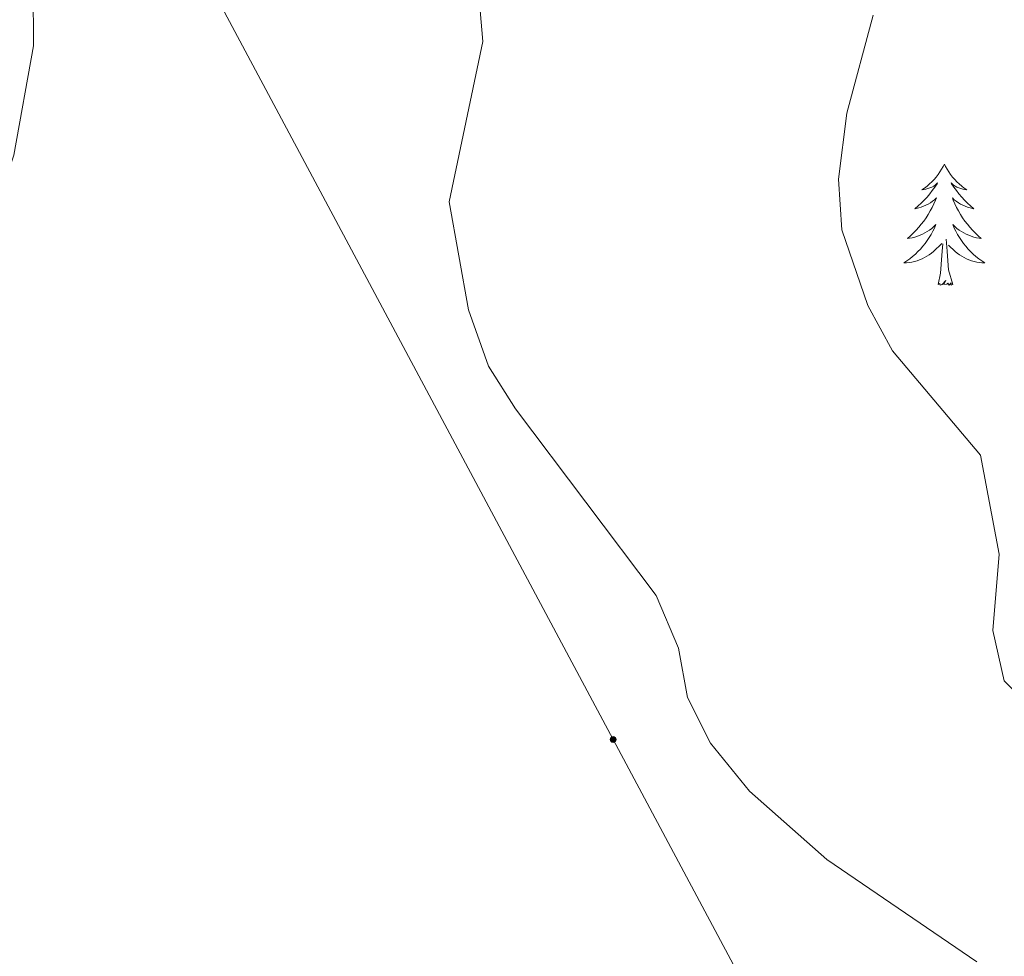
# Model space of a CAD drawing. Units: metres. Extents: x 607726 to 612227, y 4654837 to 4657877.
# Drawn here: x 609133 to 609229, y 4657346 to 4657438 of the extents above; entities that cross this region are included whole.
import ezdxf

# ---------------------------------------------------------------- set-up
doc = ezdxf.new("R2010")
doc.units = ezdxf.units.M
doc.header["$MEASUREMENT"] = 0
for name, color, linetype, lineweight in [('Carátula', 7, 'Continuous', 5), ('Level 21', 19, 'Continuous', 0), ('Level 32', 19, 'Continuous', 0), ('Level 35', 92, 'Continuous', 0), ('Level 36', 19, 'Continuous', 40), ('Level 5', 36, 'Continuous', 0)]:
    doc.layers.add(name, color=color, linetype=linetype, lineweight=lineweight)

# ---------------------------------------------------------------- blocks, each defined once
blk = doc.blocks.new('5PELE')
at = {"layer": 'Carátula', "linetype": 'Continuous', "lineweight": 5}
h = blk.add_hatch(color=9, dxfattribs=at)
edge = h.paths.add_edge_path()
edge.add_arc((0, 0.01), 2.85, 359.99898, 719.99898)
at = {"layer": 'Carátula', "color": 252, "linetype": 'Continuous', "lineweight": 5}
blk.add_circle((0, 0.01, 0), 2.85, dxfattribs=at)

msp = doc.modelspace()

# ---------------------------------------------------------------- linework, layer by layer
at = {"layer": 'Level 21', "color": 19, "linetype": 'Continuous', "lineweight": 0}
msp.add_polyline3d([(609121.33, 4657331.42, 300.77), (609119.45, 4657346.13, 300.85), (609119.28, 4657370.43, 301.24), (609120.43, 4657382.51, 301.55), (609123.2, 4657397.15, 301.96), (609125.54, 4657406.22, 302.34), (609131.92, 4657424.79, 303.36), (609133.88, 4657435.55, 303.9), (609133.82, 4657441.19, 304.02)], dxfattribs=at)
at = {"layer": 'Level 32', "color": 6, "linetype": 'Continuous', "lineweight": 0, "ltscale": 0.5}
msp.add_polyline3d([(609126.36, 4657488.16, 306.1), (609190.96, 4657367.2, 304.52), (609248.68, 4657259.08, 300.58), (609312.32, 4657139.91, 297.97), (609369.37, 4656971.85, 296.66), (609427.16, 4656801.61, 304.38)], dxfattribs=at)
at = {"layer": 'Level 35', "color": 92, "linetype": 'Continuous', "lineweight": 0, "ltscale": 0.5}
msp.add_polyline3d([(609282.42, 4657333.19, 308.16), (609274.66, 4657348.75, 308.9), (609268.8, 4657356.96, 309.02), (609265.17, 4657360.44, 308.99), (609260.36, 4657363.71, 308.86), (609255.61, 4657365.35, 308.68), (609245.61, 4657366.34, 308.27), (609237.07, 4657368.33, 307.95), (609232.35, 4657370.14, 307.8), (609229.47, 4657372.99, 307.76), (609228.37, 4657377.93, 307.85), (609229, 4657385.47, 308.05), (609227.16, 4657395.24, 308.2), (609218.48, 4657405.52, 308.03), (609216.04, 4657409.98, 308), (609213.48, 4657417.42, 308.01), (609213.16, 4657422.42, 308.08), (609213.99, 4657428.93, 308.2), (609216.57, 4657438.57, 308.28)], dxfattribs=at)
at = {"layer": 'Level 36', "color": 92, "linetype": 'Continuous', "lineweight": 0}
for points in [[(609223.59, 4657423.89, 0.01), (609223.48, 4657423.67, 0.01), (609223.32, 4657423.4, 0.01), (609223.16, 4657423.13, 0.01), (609222.97, 4657422.88, 0.01), (609222.78, 4657422.63, 0.01), (609222.57, 4657422.39, 0.01), (609222.35, 4657422.17, 0.01), (609222.12, 4657421.95, 0.01), (609221.88, 4657421.75, 0.01), (609221.63, 4657421.55, 0.01), (609221.37, 4657421.38, 0.01), (609221.57, 4657421.4, 0.01), (609221.77, 4657421.44, 0.01), (609221.97, 4657421.49, 0.01), (609222.17, 4657421.56, 0.01), (609222.36, 4657421.65, 0.01), (609222.54, 4657421.75, 0.01), (609222.71, 4657421.86, 0.01), (609222.92, 4657422.05, 0.01), (609222.88, 4657421.98, 0.01), (609222.65, 4657421.64, 0.01), (609222.4, 4657421.3, 0.01), (609222.15, 4657420.98, 0.01), (609221.88, 4657420.66, 0.01), (609221.6, 4657420.36, 0.01), (609221.31, 4657420.06, 0.01), (609221, 4657419.78, 0.01), (609220.69, 4657419.51, 0.01), (609220.82, 4657419.53, 0.01), (609221.06, 4657419.59, 0.01), (609221.3, 4657419.66, 0.01), (609221.54, 4657419.75, 0.01), (609221.77, 4657419.85, 0.01), (609221.99, 4657419.97, 0.01), (609222.21, 4657420.1, 0.01), (609222.42, 4657420.25, 0.01), (609222.61, 4657420.4, 0.01), (609222.8, 4657420.57, 0.01), (609222.71, 4657420.35, 0.01), (609222.56, 4657419.99, 0.01), (609222.38, 4657419.64, 0.01), (609222.2, 4657419.29, 0.01), (609222, 4657418.95, 0.01), (609221.79, 4657418.62, 0.01), (609221.56, 4657418.3, 0.01), (609221.32, 4657417.99, 0.01), (609221.07, 4657417.68, 0.01), (609220.81, 4657417.39, 0.01), (609220.53, 4657417.11, 0.01), (609220.24, 4657416.84, 0.01), (609219.95, 4657416.58, 0.01), (609220.14, 4657416.61, 0.01), (609220.41, 4657416.65, 0.01), (609220.67, 4657416.72, 0.01), (609220.93, 4657416.79, 0.01), (609221.19, 4657416.89, 0.01), (609221.44, 4657417, 0.01), (609221.68, 4657417.12, 0.01), (609221.91, 4657417.26, 0.01), (609222.14, 4657417.41, 0.01), (609222.35, 4657417.57, 0.01), (609222.56, 4657417.75, 0.01), (609222.75, 4657417.94, 0.01), (609222.61, 4657417.61, 0.01)], [(609223.59, 4657423.89, 0.01), (609223.7, 4657423.67, 0.01), (609223.86, 4657423.4, 0.01), (609224.02, 4657423.13, 0.01), (609224.2, 4657422.88, 0.01), (609224.4, 4657422.63, 0.01), (609224.61, 4657422.39, 0.01), (609224.82, 4657422.17, 0.01), (609225.06, 4657421.95, 0.01), (609225.3, 4657421.75, 0.01), (609225.55, 4657421.55, 0.01), (609225.81, 4657421.38, 0.01), (609225.61, 4657421.4, 0.01), (609225.4, 4657421.44, 0.01), (609225.2, 4657421.49, 0.01), (609225.01, 4657421.56, 0.01), (609224.82, 4657421.65, 0.01), (609224.64, 4657421.75, 0.01), (609224.47, 4657421.86, 0.01), (609224.26, 4657422.05, 0.01), (609224.3, 4657421.98, 0.01), (609224.53, 4657421.64, 0.01), (609224.78, 4657421.3, 0.01), (609225.03, 4657420.98, 0.01), (609225.3, 4657420.66, 0.01), (609225.58, 4657420.36, 0.01), (609225.87, 4657420.06, 0.01), (609226.17, 4657419.78, 0.01), (609226.49, 4657419.51, 0.01), (609226.36, 4657419.53, 0.01), (609226.12, 4657419.59, 0.01), (609225.88, 4657419.66, 0.01), (609225.64, 4657419.75, 0.01), (609225.41, 4657419.85, 0.01), (609225.18, 4657419.97, 0.01), (609224.97, 4657420.1, 0.01), (609224.76, 4657420.25, 0.01), (609224.56, 4657420.4, 0.01), (609224.38, 4657420.57, 0.01), (609224.47, 4657420.35, 0.01), (609224.62, 4657419.99, 0.01), (609224.79, 4657419.64, 0.01), (609224.98, 4657419.29, 0.01), (609225.18, 4657418.95, 0.01), (609225.39, 4657418.62, 0.01), (609225.62, 4657418.3, 0.01), (609225.86, 4657417.99, 0.01), (609226.11, 4657417.68, 0.01), (609226.37, 4657417.39, 0.01), (609226.65, 4657417.11, 0.01), (609226.93, 4657416.84, 0.01), (609227.23, 4657416.58, 0.01), (609227.03, 4657416.61, 0.01), (609226.77, 4657416.65, 0.01), (609226.5, 4657416.72, 0.01), (609226.24, 4657416.79, 0.01), (609225.99, 4657416.89, 0.01), (609225.74, 4657417, 0.01), (609225.5, 4657417.12, 0.01), (609225.27, 4657417.26, 0.01), (609225.04, 4657417.41, 0.01), (609224.83, 4657417.57, 0.01), (609224.62, 4657417.75, 0.01), (609224.42, 4657417.94, 0.01), (609224.57, 4657417.61, 0.01)], [(609222.607, 4657417.61, 0.01), (609222.457, 4657417.29, 0.01), (609222.287, 4657416.97, 0.01), (609222.097, 4657416.67, 0.01), (609221.907, 4657416.37, 0.01), (609221.697, 4657416.08, 0.01), (609221.477, 4657415.81, 0.01), (609221.237, 4657415.54, 0.01), (609220.987, 4657415.28, 0.01), (609220.737, 4657415.03, 0.01), (609220.467, 4657414.8, 0.01), (609220.187, 4657414.58, 0.01), (609219.897, 4657414.37, 0.01), (609219.607, 4657414.18, 0.01), (609219.867, 4657414.19, 0.01), (609220.137, 4657414.21, 0.01), (609220.397, 4657414.25, 0.01), (609220.657, 4657414.31, 0.01), (609220.907, 4657414.38, 0.01), (609221.157, 4657414.47, 0.01), (609221.407, 4657414.57, 0.01), (609221.637, 4657414.69, 0.01), (609221.877, 4657414.82, 0.01), (609222.097, 4657414.97, 0.01), (609222.307, 4657415.12, 0.01), (609222.507, 4657415.29, 0.01), (609223.357, 4657416.091, 0.01)], [(609224.567, 4657417.611, 0.01), (609224.717, 4657417.291, 0.01), (609224.886, 4657416.971, 0.01), (609225.066, 4657416.671, 0.01), (609225.266, 4657416.371, 0.01), (609225.476, 4657416.081, 0.01), (609225.696, 4657415.811, 0.01), (609225.936, 4657415.541, 0.01), (609226.176, 4657415.281, 0.01), (609226.436, 4657415.031, 0.01), (609226.706, 4657414.801, 0.01), (609226.986, 4657414.581, 0.01), (609227.276, 4657414.371, 0.01), (609227.566, 4657414.181, 0.01), (609227.296, 4657414.191, 0.01), (609227.036, 4657414.211, 0.01), (609226.776, 4657414.251, 0.01), (609226.516, 4657414.311, 0.01), (609226.256, 4657414.381, 0.01), (609226.016, 4657414.471, 0.01), (609225.766, 4657414.571, 0.01), (609225.526, 4657414.691, 0.01), (609225.296, 4657414.821, 0.01), (609225.076, 4657414.971, 0.01), (609224.866, 4657415.121, 0.01), (609224.656, 4657415.291, 0.01), (609224.006, 4657415.911, 0.01)], [(609224.44, 4657412.04, 0.01), (609224.01, 4657413.48, 0.01), (609223.92, 4657414.39, 0.01), (609223.87, 4657415.34, 0.01), (609223.77, 4657416.5, 0.01)], [(609222.97, 4657412.04, 0.01), (609223.22, 4657413.16, 0.01), (609223.33, 4657414.9, 0.01), (609223.38, 4657415.34, 0.01), (609223.44, 4657416.06, 0.01)], [(609224.44, 4657412.04, 0.01), (609224.27, 4657411.97, 0.01), (609224.25, 4657412.21, 0.01), (609224.06, 4657411.99, 0.01), (609223.94, 4657412.19, 0.01), (609223.82, 4657412.09, 0.01), (609223.54, 4657412.03, 0.01), (609223.74, 4657412.43, 0.01), (609223.36, 4657412.05, 0.01), (609223.17, 4657411.99, 0.01), (609223.13, 4657412.15, 0.01), (609222.97, 4657412.04, 0.01)]]:
    msp.add_polyline3d(points, dxfattribs=at)
at = {"layer": 'Level 5', "color": 36, "linetype": 'Continuous', "lineweight": 0}
msp.add_polyline3d([(609177.702, 4657440.992, 305.01), (609178.132, 4657436.003, 305.01), (609174.811, 4657420.174, 305.01), (609176.72, 4657409.535, 305.01), (609178.669, 4657404.006, 305.01), (609181.359, 4657399.787, 305.01), (609195.206, 4657381.39, 305.01), (609197.396, 4657376.191, 305.01), (609198.286, 4657371.341, 305.01), (609200.565, 4657366.852, 305.01), (609204.384, 4657362.103, 305.01), (609212.013, 4657355.365, 305.01), (609226.801, 4657345.297, 305.01)], dxfattribs=at)

# ---------------------------------------------------------------- block references
at = {"layer": 'Level 32', "color": 252, "linetype": 'Continuous', "lineweight": 0, "xscale": 0.09999983015004542, "yscale": 0.09999983015004542}
msp.add_blockref('5PELE', (609190.96, 4657367.2, 304.52), dxfattribs=at)

doc.saveas('drawing.dxf')
